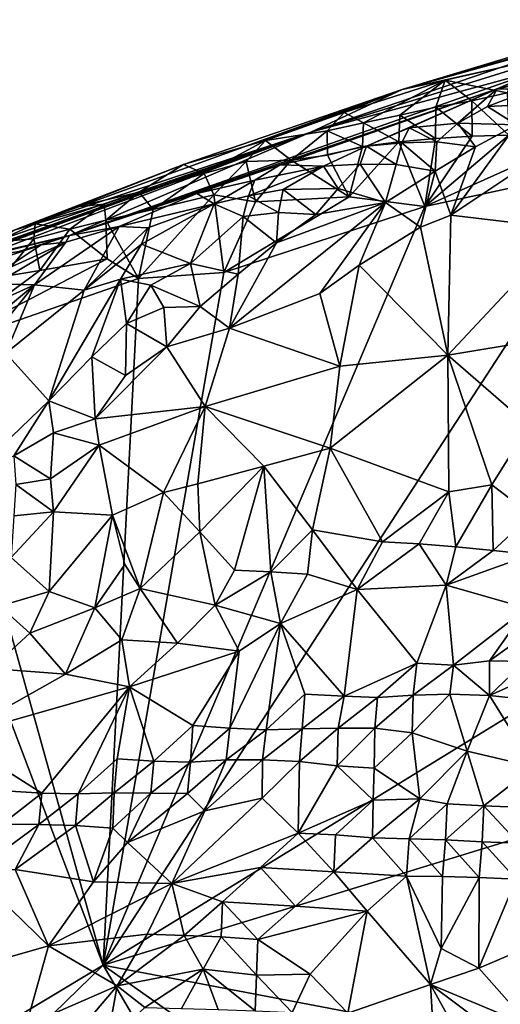
# Model space of a CAD drawing. Units: metres. Extents: x 22.74 to 28.21, y -0.53 to 2.06.
# Drawn here: x 24.05 to 24.31, y 1.23 to 1.76 of the extents above; entities that cross this region are included whole.
import ezdxf

# ---------------------------------------------------------------- set-up
doc = ezdxf.new("R2010")
doc.units = ezdxf.units.M

msp = doc.modelspace()

# ---------------------------------------------------------------- linework, layer by layer
at = {"layer": '1'}
for points in [[(24.26061, 1.726, 9.30836), (24.3628, 1.75447, 9.55558), (24.39334, 1.76382, 9.40619)], [(24.26061, 1.726, 9.30836), (24.39334, 1.76382, 9.40619), (24.36827, 1.75825, 9.29176)], [(24.3224, 1.73973, 9.2553), (24.26061, 1.726, 9.30836), (24.36827, 1.75825, 9.29176)], [(24.33609, 1.73678, 9.81478), (24.31224, 1.72627, 9.93096), (24.44199, 1.75983, 9.82845)], [(24.31224, 1.72627, 9.93096), (24.36638, 1.73767, 9.92763), (24.44199, 1.75983, 9.82845)], [(24.26061, 1.726, 9.30836), (24.21106, 1.70288, 9.57861), (24.3628, 1.75447, 9.55558)], [(24.3628, 1.75447, 9.55558), (24.21106, 1.70288, 9.57861), (24.33985, 1.74269, 9.71954)], [(24.21106, 1.70288, 9.57861), (24.33609, 1.73678, 9.81478), (24.33985, 1.74269, 9.71954)], [(24.08018, 1.6467, 9.86937), (24.31224, 1.72627, 9.93096), (24.33609, 1.73678, 9.81478)], [(24.21106, 1.70288, 9.57861), (24.08018, 1.6467, 9.86937), (24.33609, 1.73678, 9.81478)], [(24.28397, 1.7311, 9.26518), (24.26061, 1.726, 9.30836), (24.3224, 1.73973, 9.2553)], [(24.31771, 1.72414, 9.23478), (24.28397, 1.7311, 9.26518), (24.3224, 1.73973, 9.2553)], [(24.31224, 1.72627, 9.93096), (24.33051, 1.72577, 9.95583), (24.36638, 1.73767, 9.92763)], [(24.28397, 1.7311, 9.26518), (24.22923, 1.71347, 9.2686), (24.26061, 1.726, 9.30836)], [(24.23965, 1.70791, 9.24485), (24.22923, 1.71347, 9.2686), (24.28397, 1.7311, 9.26518)], [(24.2594, 1.71196, 9.24178), (24.23965, 1.70791, 9.24485), (24.28397, 1.7311, 9.26518)], [(24.27885, 1.71646, 9.23909), (24.2594, 1.71196, 9.24178), (24.28397, 1.7311, 9.26518)], [(24.29854, 1.71973, 9.23721), (24.27885, 1.71646, 9.23909), (24.28397, 1.7311, 9.26518)], [(24.29854, 1.71973, 9.23721), (24.28397, 1.7311, 9.26518), (24.31771, 1.72414, 9.23478)], [(24.14194, 1.68522, 9.28823), (24.05017, 1.64976, 9.31183), (24.26061, 1.726, 9.30836)], [(24.26061, 1.726, 9.30836), (24.05017, 1.64976, 9.31183), (24.21106, 1.70288, 9.57861)], [(24.08018, 1.6467, 9.86937), (24.19441, 1.68513, 9.98261), (24.31224, 1.72627, 9.93096)], [(24.18653, 1.69822, 9.26284), (24.14194, 1.68522, 9.28823), (24.26061, 1.726, 9.30836)], [(24.18653, 1.69822, 9.26284), (24.26061, 1.726, 9.30836), (24.22923, 1.71347, 9.2686)], [(24.19441, 1.68513, 9.98261), (24.24124, 1.69518, 10.00205), (24.31224, 1.72627, 9.93096)], [(24.31224, 1.72627, 9.93096), (24.24124, 1.69518, 10.00205), (24.2644, 1.7052, 9.98546)], [(24.2644, 1.7052, 9.98546), (24.29079, 1.70764, 9.99314), (24.31224, 1.72627, 9.93096)], [(24.31224, 1.72627, 9.93096), (24.29079, 1.70764, 9.99314), (24.30697, 1.71667, 9.97404)], [(24.31224, 1.72627, 9.93096), (24.30697, 1.71667, 9.97404), (24.33051, 1.72577, 9.95583)], [(24.30697, 1.71667, 9.97404), (24.32627, 1.71769, 9.97795), (24.33051, 1.72577, 9.95583)], [(24.27885, 1.71646, 9.23909), (24.29854, 1.71973, 9.23721), (24.29858, 1.70058, 9.22854)], [(24.29854, 1.71973, 9.23721), (24.31771, 1.72414, 9.23478), (24.31854, 1.70123, 9.22712)], [(24.29858, 1.70058, 9.22854), (24.29854, 1.71973, 9.23721), (24.31854, 1.70123, 9.22712)], [(24.2594, 1.71196, 9.24178), (24.27885, 1.71646, 9.23909), (24.27867, 1.69946, 9.22939)], [(24.27867, 1.69946, 9.22939), (24.27885, 1.71646, 9.23909), (24.29858, 1.70058, 9.22854)], [(24.30697, 1.71667, 9.97404), (24.29079, 1.70764, 9.99314), (24.32276, 1.70676, 9.99168)], [(24.30697, 1.71667, 9.97404), (24.32276, 1.70676, 9.99168), (24.32627, 1.71769, 9.97795)], [(24.21991, 1.70349, 9.24819), (24.18653, 1.69822, 9.26284), (24.22923, 1.71347, 9.2686)], [(24.23965, 1.70791, 9.24485), (24.21991, 1.70349, 9.24819), (24.22923, 1.71347, 9.2686)], [(24.23965, 1.70791, 9.24485), (24.2594, 1.71196, 9.24178), (24.25889, 1.69761, 9.23117)], [(24.25889, 1.69761, 9.23117), (24.2594, 1.71196, 9.24178), (24.27867, 1.69946, 9.22939)], [(24.20035, 1.6877, 9.23621), (24.18653, 1.69822, 9.26284), (24.21991, 1.70349, 9.24819)], [(24.22011, 1.69043, 9.23448), (24.20035, 1.6877, 9.23621), (24.21991, 1.70349, 9.24819)], [(24.21991, 1.70349, 9.24819), (24.23965, 1.70791, 9.24485), (24.23922, 1.69502, 9.23272)], [(24.22011, 1.69043, 9.23448), (24.21991, 1.70349, 9.24819), (24.23922, 1.69502, 9.23272)], [(24.23922, 1.69502, 9.23272), (24.23965, 1.70791, 9.24485), (24.25889, 1.69761, 9.23117)], [(24.24124, 1.69518, 10.00205), (24.26046, 1.69698, 10.0072), (24.2644, 1.7052, 9.98546)], [(24.2644, 1.7052, 9.98546), (24.26046, 1.69698, 10.0072), (24.27944, 1.69754, 10.00805)], [(24.2644, 1.7052, 9.98546), (24.27944, 1.69754, 10.00805), (24.29079, 1.70764, 9.99314)], [(24.29079, 1.70764, 9.99314), (24.27944, 1.69754, 10.00805), (24.30045, 1.69484, 10.00609)], [(24.32276, 1.70676, 9.99168), (24.30045, 1.69484, 10.00609), (24.28713, 1.65786, 10.02446)], [(24.32276, 1.70676, 9.99168), (24.28713, 1.65786, 10.02446), (24.34727, 1.698, 9.98566)], [(24.29079, 1.70764, 9.99314), (24.30045, 1.69484, 10.00609), (24.32276, 1.70676, 9.99168)], [(24.03527, 1.64004, 9.49324), (24.21106, 1.70288, 9.57861), (24.01432, 1.63471, 9.44901)], [(24.01432, 1.63471, 9.44901), (24.21106, 1.70288, 9.57861), (24.05017, 1.64976, 9.31183)], [(24.03199, 1.63754, 9.54286), (24.0298, 1.63441, 9.64413), (24.21106, 1.70288, 9.57861)], [(24.21106, 1.70288, 9.57861), (24.0298, 1.63441, 9.64413), (24.08018, 1.6467, 9.86937)], [(24.03464, 1.63934, 9.51338), (24.03199, 1.63754, 9.54286), (24.21106, 1.70288, 9.57861)], [(24.03527, 1.64004, 9.49324), (24.03464, 1.63934, 9.51338), (24.21106, 1.70288, 9.57861)], [(24.15319, 1.68038, 9.24665), (24.14194, 1.68522, 9.28823), (24.18653, 1.69822, 9.26284)], [(24.15319, 1.68038, 9.24665), (24.18653, 1.69822, 9.26284), (24.17595, 1.68683, 9.24377)], [(24.17595, 1.68683, 9.24377), (24.18653, 1.69822, 9.26284), (24.20035, 1.6877, 9.23621)], [(24.27295, 1.66252, 9.22647), (24.25889, 1.69761, 9.23117), (24.27867, 1.69946, 9.22939)], [(24.27295, 1.66252, 9.22647), (24.29858, 1.70058, 9.22854), (24.31854, 1.70123, 9.22712)], [(24.27295, 1.66252, 9.22647), (24.31854, 1.70123, 9.22712), (24.35877, 1.70106, 9.2267)], [(24.27295, 1.66252, 9.22647), (24.35877, 1.70106, 9.2267), (24.38107, 1.6859, 9.22613)], [(24.27295, 1.66252, 9.22647), (24.27867, 1.69946, 9.22939), (24.29858, 1.70058, 9.22854)], [(24.34727, 1.698, 9.98566), (24.28713, 1.65786, 10.02446), (24.34967, 1.65036, 9.98531)], [(24.19441, 1.68513, 9.98261), (24.21798, 1.68436, 10.01677), (24.24124, 1.69518, 10.00205)], [(24.21798, 1.68436, 10.01677), (24.23785, 1.68545, 10.02107), (24.24124, 1.69518, 10.00205)], [(24.22011, 1.69043, 9.23448), (24.23922, 1.69502, 9.23272), (24.23193, 1.66773, 9.22768)], [(24.23193, 1.66773, 9.22768), (24.23922, 1.69502, 9.23272), (24.25889, 1.69761, 9.23117)], [(24.23193, 1.66773, 9.22768), (24.25889, 1.69761, 9.23117), (24.27295, 1.66252, 9.22647)], [(24.24124, 1.69518, 10.00205), (24.23785, 1.68545, 10.02107), (24.25733, 1.68538, 10.02184)], [(24.24124, 1.69518, 10.00205), (24.25733, 1.68538, 10.02184), (24.26046, 1.69698, 10.0072)], [(24.26046, 1.69698, 10.0072), (24.25733, 1.68538, 10.02184), (24.27859, 1.68176, 10.01936)], [(24.26046, 1.69698, 10.0072), (24.27859, 1.68176, 10.01936), (24.27944, 1.69754, 10.00805)], [(24.27944, 1.69754, 10.00805), (24.27859, 1.68176, 10.01936), (24.30045, 1.69484, 10.00609)], [(24.30045, 1.69484, 10.00609), (24.27859, 1.68176, 10.01936), (24.28713, 1.65786, 10.02446)], [(24.18102, 1.6651, 9.22948), (24.17595, 1.68683, 9.24377), (24.20035, 1.6877, 9.23621)], [(24.18102, 1.6651, 9.22948), (24.20035, 1.6877, 9.23621), (24.23193, 1.66773, 9.22768)], [(24.20035, 1.6877, 9.23621), (24.22011, 1.69043, 9.23448), (24.23193, 1.66773, 9.22768)], [(24.08374, 1.66229, 9.27885), (24.05017, 1.64976, 9.31183), (24.14194, 1.68522, 9.28823)], [(24.08018, 1.6467, 9.86937), (24.14925, 1.66961, 9.95999), (24.19441, 1.68513, 9.98261)], [(24.11795, 1.67028, 9.25155), (24.08374, 1.66229, 9.27885), (24.14194, 1.68522, 9.28823)], [(24.63832, 1.58229, 9.23013), (24.09838, 1.25106, 9.23241), (24.38107, 1.6859, 9.22613)], [(24.09838, 1.25106, 9.23241), (24.27295, 1.66252, 9.22647), (24.38107, 1.6859, 9.22613)], [(24.15319, 1.68038, 9.24665), (24.11795, 1.67028, 9.25155), (24.14194, 1.68522, 9.28823)], [(24.14925, 1.66961, 9.95999), (24.18075, 1.67681, 10.00352), (24.19441, 1.68513, 9.98261)], [(24.15843, 1.66879, 9.23164), (24.15319, 1.68038, 9.24665), (24.17595, 1.68683, 9.24377)], [(24.15843, 1.66879, 9.23164), (24.17595, 1.68683, 9.24377), (24.18102, 1.6651, 9.22948)], [(24.18075, 1.67681, 10.00352), (24.17723, 1.66833, 10.02491), (24.21798, 1.68436, 10.01677)], [(24.21798, 1.68436, 10.01677), (24.17723, 1.66833, 10.02491), (24.19601, 1.67176, 10.03077)], [(24.18075, 1.67681, 10.00352), (24.21798, 1.68436, 10.01677), (24.19441, 1.68513, 9.98261)], [(24.21798, 1.68436, 10.01677), (24.19601, 1.67176, 10.03077), (24.22594, 1.67234, 10.03621)], [(24.23785, 1.68545, 10.02107), (24.21798, 1.68436, 10.01677), (24.22594, 1.67234, 10.03621)], [(24.23785, 1.68545, 10.02107), (24.22594, 1.67234, 10.03621), (24.25159, 1.6646, 10.03585)], [(24.23785, 1.68545, 10.02107), (24.25159, 1.6646, 10.03585), (24.25733, 1.68538, 10.02184)], [(24.27859, 1.68176, 10.01936), (24.25733, 1.68538, 10.02184), (24.25159, 1.6646, 10.03585)], [(24.12554, 1.66088, 9.23425), (24.11795, 1.67028, 9.25155), (24.15319, 1.68038, 9.24665)], [(24.12554, 1.66088, 9.23425), (24.15319, 1.68038, 9.24665), (24.15843, 1.66879, 9.23164)], [(24.14925, 1.66961, 9.95999), (24.15861, 1.66394, 10.01746), (24.18075, 1.67681, 10.00352)], [(24.15861, 1.66394, 10.01746), (24.17723, 1.66833, 10.02491), (24.18075, 1.67681, 10.00352)], [(24.27056, 1.65133, 10.032), (24.27859, 1.68176, 10.01936), (24.25159, 1.6646, 10.03585)], [(24.27859, 1.68176, 10.01936), (24.27056, 1.65133, 10.032), (24.28713, 1.65786, 10.02446)], [(24.17723, 1.66833, 10.02491), (24.19357, 1.65918, 10.04594), (24.19601, 1.67176, 10.03077)], [(24.19601, 1.67176, 10.03077), (24.19357, 1.65918, 10.04594), (24.21388, 1.65816, 10.04683)], [(24.19601, 1.67176, 10.03077), (24.21388, 1.65816, 10.04683), (24.22594, 1.67234, 10.03621)], [(24.21388, 1.65816, 10.04683), (24.25159, 1.6646, 10.03585), (24.22594, 1.67234, 10.03621)], [(24.10716, 1.65175, 9.95583), (24.14925, 1.66961, 9.95999), (24.08018, 1.6467, 9.86937)], [(24.0989, 1.66381, 9.25446), (24.08374, 1.66229, 9.27885), (24.11795, 1.67028, 9.25155)], [(24.0999, 1.65516, 9.23562), (24.0989, 1.66381, 9.25446), (24.11795, 1.67028, 9.25155)], [(24.0999, 1.65516, 9.23562), (24.11795, 1.67028, 9.25155), (24.12554, 1.66088, 9.23425)], [(24.14925, 1.66961, 9.95999), (24.10716, 1.65175, 9.95583), (24.15861, 1.66394, 10.01746)], [(24.11759, 1.62353, 9.22661), (24.12554, 1.66088, 9.23425), (24.15843, 1.66879, 9.23164)], [(24.11759, 1.62353, 9.22661), (24.15843, 1.66879, 9.23164), (24.16399, 1.62664, 9.22693)], [(24.16399, 1.62664, 9.22693), (24.15843, 1.66879, 9.23164), (24.18102, 1.6651, 9.22948)], [(24.17723, 1.66833, 10.02491), (24.15861, 1.66394, 10.01746), (24.17447, 1.65714, 10.04216)], [(24.16399, 1.62664, 9.22693), (24.18102, 1.6651, 9.22948), (24.23193, 1.66773, 9.22768)], [(24.16399, 1.62664, 9.22693), (24.23193, 1.66773, 9.22768), (24.27295, 1.66252, 9.22647)], [(24.17723, 1.66833, 10.02491), (24.17447, 1.65714, 10.04216), (24.19357, 1.65918, 10.04594)], [(24.06161, 1.65303, 9.26218), (24.05017, 1.64976, 9.31183), (24.08374, 1.66229, 9.27885)], [(24.08038, 1.65019, 9.23761), (24.06161, 1.65303, 9.26218), (24.0989, 1.66381, 9.25446)], [(24.06161, 1.65303, 9.26218), (24.08374, 1.66229, 9.27885), (24.0989, 1.66381, 9.25446)], [(24.08038, 1.65019, 9.23761), (24.0989, 1.66381, 9.25446), (24.0999, 1.65516, 9.23562)], [(24.16399, 1.62664, 9.22693), (24.27295, 1.66252, 9.22647), (24.09838, 1.25106, 9.23241)], [(24.0999, 1.65516, 9.23562), (24.12554, 1.66088, 9.23425), (24.11759, 1.62353, 9.22661)], [(24.10716, 1.65175, 9.95583), (24.12271, 1.65103, 9.99835), (24.15861, 1.66394, 10.01746)], [(24.12271, 1.65103, 9.99835), (24.11921, 1.64213, 10.01821), (24.15861, 1.66394, 10.01746)], [(24.15861, 1.66394, 10.01746), (24.11921, 1.64213, 10.01821), (24.14583, 1.63158, 10.05898)], [(24.15861, 1.66394, 10.01746), (24.14583, 1.63158, 10.05898), (24.17447, 1.65714, 10.04216)], [(24.19246, 1.64288, 10.05718), (24.16699, 1.59651, 10.0772), (24.25159, 1.6646, 10.03585)], [(24.25159, 1.6646, 10.03585), (24.16699, 1.59651, 10.0772), (24.21606, 1.61531, 10.06021)], [(24.21388, 1.65816, 10.04683), (24.19246, 1.64288, 10.05718), (24.25159, 1.6646, 10.03585)], [(24.25159, 1.6646, 10.03585), (24.21606, 1.61531, 10.06021), (24.23731, 1.63075, 10.04942)], [(24.25159, 1.6646, 10.03585), (24.23731, 1.63075, 10.04942), (24.27056, 1.65133, 10.032)], [(24.14583, 1.63158, 10.05898), (24.17167, 1.6259, 10.06596), (24.17447, 1.65714, 10.04216)], [(24.17447, 1.65714, 10.04216), (24.17167, 1.6259, 10.06596), (24.19246, 1.64288, 10.05718)], [(24.17447, 1.65714, 10.04216), (24.19246, 1.64288, 10.05718), (24.19357, 1.65918, 10.04594)], [(24.19357, 1.65918, 10.04594), (24.19246, 1.64288, 10.05718), (24.21388, 1.65816, 10.04683)], [(24.28553, 1.58186, 10.02121), (24.28713, 1.65786, 10.02446), (24.27056, 1.65133, 10.032)], [(24.28713, 1.65786, 10.02446), (24.28553, 1.58186, 10.02121), (24.34967, 1.65036, 9.98531)], [(24.09838, 1.25106, 9.23241), (23.8996, 1.13182, 9.23251), (23.94542, 1.65389, 9.22567)], [(23.94542, 1.65389, 9.22567), (24.00537, 1.58459, 9.22756), (24.09838, 1.25106, 9.23241)], [(24.04018, 1.6433, 9.24056), (24.05017, 1.64976, 9.31183), (24.06161, 1.65303, 9.26218)], [(24.04018, 1.6433, 9.24056), (24.06161, 1.65303, 9.26218), (24.06087, 1.64505, 9.2393)], [(24.06087, 1.64505, 9.2393), (24.06161, 1.65303, 9.26218), (24.08038, 1.65019, 9.23761)], [(24.06412, 1.62782, 9.23023), (24.06087, 1.64505, 9.2393), (24.08038, 1.65019, 9.23761)], [(24.0781, 1.6431, 9.9233), (24.06113, 1.62007, 9.95381), (24.10716, 1.65175, 9.95583)], [(24.06113, 1.62007, 9.95381), (24.08812, 1.61722, 10.01841), (24.10716, 1.65175, 9.95583)], [(24.1006, 1.63422, 9.22889), (24.06412, 1.62782, 9.23023), (24.08038, 1.65019, 9.23761)], [(24.0781, 1.6431, 9.9233), (24.10716, 1.65175, 9.95583), (24.08018, 1.6467, 9.86937)], [(24.08038, 1.65019, 9.23761), (24.0999, 1.65516, 9.23562), (24.1006, 1.63422, 9.22889)], [(24.10716, 1.65175, 9.95583), (24.08812, 1.61722, 10.01841), (24.12271, 1.65103, 9.99835)], [(24.08812, 1.61722, 10.01841), (24.11921, 1.64213, 10.01821), (24.12271, 1.65103, 9.99835)], [(24.1006, 1.63422, 9.22889), (24.0999, 1.65516, 9.23562), (24.11759, 1.62353, 9.22661)], [(24.27056, 1.65133, 10.032), (24.23731, 1.63075, 10.04942), (24.28553, 1.58186, 10.02121)], [(24.34967, 1.65036, 9.98531), (24.28553, 1.58186, 10.02121), (24.33233, 1.58964, 9.99053)], [(24.01964, 1.63278, 9.8591), (24.08018, 1.6467, 9.86937), (24.05272, 1.63803, 9.8238)], [(24.08018, 1.6467, 9.86937), (24.01964, 1.63278, 9.8591), (24.04677, 1.63557, 9.87954)], [(24.05272, 1.63803, 9.8238), (24.08018, 1.6467, 9.86937), (24.0298, 1.63441, 9.64413)], [(24.04434, 1.6246, 9.2294), (24.04018, 1.6433, 9.24056), (24.06087, 1.64505, 9.2393)], [(24.04434, 1.6246, 9.2294), (24.06087, 1.64505, 9.2393), (24.06412, 1.62782, 9.23023)], [(24.08018, 1.6467, 9.86937), (24.04677, 1.63557, 9.87954), (24.06484, 1.64173, 9.88947)], [(24.06484, 1.64173, 9.88947), (24.0781, 1.6431, 9.9233), (24.08018, 1.6467, 9.86937)], [(24.04306, 1.62728, 9.90269), (24.04004, 1.62049, 9.92082), (24.0781, 1.6431, 9.9233)], [(24.04004, 1.62049, 9.92082), (24.06113, 1.62007, 9.95381), (24.0781, 1.6431, 9.9233)], [(24.04306, 1.62728, 9.90269), (24.0781, 1.6431, 9.9233), (24.06484, 1.64173, 9.88947)], [(24.04677, 1.63557, 9.87954), (24.04306, 1.62728, 9.90269), (24.06484, 1.64173, 9.88947)], [(24.11921, 1.64213, 10.01821), (24.08812, 1.61722, 10.01841), (24.10782, 1.62317, 10.03945)], [(24.11921, 1.64213, 10.01821), (24.10782, 1.62317, 10.03945), (24.14583, 1.63158, 10.05898)], [(24.19246, 1.64288, 10.05718), (24.17167, 1.6259, 10.06596), (24.16699, 1.59651, 10.0772)], [(24.00537, 1.58459, 9.22756), (24.06412, 1.62782, 9.23023), (24.1006, 1.63422, 9.22889)], [(24.00537, 1.58459, 9.22756), (24.1006, 1.63422, 9.22889), (24.11759, 1.62353, 9.22661)], [(24.10782, 1.62317, 10.03945), (24.12432, 1.61989, 10.05834), (24.14583, 1.63158, 10.05898)], [(24.12432, 1.61989, 10.05834), (24.15108, 1.60824, 10.07395), (24.14583, 1.63158, 10.05898)], [(24.14583, 1.63158, 10.05898), (24.15108, 1.60824, 10.07395), (24.17167, 1.6259, 10.06596)], [(24.23731, 1.63075, 10.04942), (24.21606, 1.61531, 10.06021), (24.22676, 1.576, 10.05771)], [(24.28553, 1.58186, 10.02121), (24.23731, 1.63075, 10.04942), (24.22676, 1.576, 10.05771)], [(24.00537, 1.58459, 9.22756), (24.04434, 1.6246, 9.2294), (24.06412, 1.62782, 9.23023)], [(24.00537, 1.58459, 9.22756), (24.11759, 1.62353, 9.22661), (24.09838, 1.25106, 9.23241)], [(24.08812, 1.61722, 10.01841), (24.06886, 1.5572, 10.07438), (24.10782, 1.62317, 10.03945)], [(24.06886, 1.5572, 10.07438), (24.09228, 1.58094, 10.07306), (24.10782, 1.62317, 10.03945)], [(24.10782, 1.62317, 10.03945), (24.09228, 1.58094, 10.07306), (24.11105, 1.59914, 10.07017)], [(24.09838, 1.25106, 9.23241), (24.11759, 1.62353, 9.22661), (24.16399, 1.62664, 9.22693)], [(24.10782, 1.62317, 10.03945), (24.11105, 1.59914, 10.07017), (24.12432, 1.61989, 10.05834)], [(24.17167, 1.6259, 10.06596), (24.15108, 1.60824, 10.07395), (24.16699, 1.59651, 10.0772)], [(24.03391, 1.59747, 9.95486), (24.03183, 1.5838, 9.97036), (24.06113, 1.62007, 9.95381)], [(24.03183, 1.5838, 9.97036), (24.04569, 1.58296, 9.98777), (24.06113, 1.62007, 9.95381)], [(24.03391, 1.59747, 9.95486), (24.06113, 1.62007, 9.95381), (24.03744, 1.60937, 9.93969)], [(24.04004, 1.62049, 9.92082), (24.03744, 1.60937, 9.93969), (24.06113, 1.62007, 9.95381)], [(24.06113, 1.62007, 9.95381), (24.04569, 1.58296, 9.98777), (24.08812, 1.61722, 10.01841)], [(24.12432, 1.61989, 10.05834), (24.11105, 1.59914, 10.07017), (24.13138, 1.6078, 10.07157)], [(24.12432, 1.61989, 10.05834), (24.13138, 1.6078, 10.07157), (24.15108, 1.60824, 10.07395)], [(24.08812, 1.61722, 10.01841), (24.04569, 1.58296, 9.98777), (24.06886, 1.5572, 10.07438)], [(24.16699, 1.59651, 10.0772), (24.22676, 1.576, 10.05771), (24.21606, 1.61531, 10.06021)], [(24.11105, 1.59914, 10.07017), (24.13298, 1.58648, 10.08335), (24.13138, 1.6078, 10.07157)], [(24.13138, 1.6078, 10.07157), (24.13298, 1.58648, 10.08335), (24.15108, 1.60824, 10.07395)], [(24.15108, 1.60824, 10.07395), (24.13298, 1.58648, 10.08335), (24.16699, 1.59651, 10.0772)], [(24.09228, 1.58094, 10.07306), (24.11057, 1.57096, 10.08776), (24.11105, 1.59914, 10.07017)], [(24.11105, 1.59914, 10.07017), (24.11057, 1.57096, 10.08776), (24.13298, 1.58648, 10.08335)], [(24.13298, 1.58648, 10.08335), (24.1537, 1.55401, 10.08948), (24.16699, 1.59651, 10.0772)], [(24.1537, 1.55401, 10.08948), (24.22676, 1.576, 10.05771), (24.16699, 1.59651, 10.0772)], [(24.11057, 1.57096, 10.08776), (24.09413, 1.54736, 10.09799), (24.13298, 1.58648, 10.08335)], [(24.13298, 1.58648, 10.08335), (24.09413, 1.54736, 10.09799), (24.1537, 1.55401, 10.08948)], [(24.28553, 1.58186, 10.02121), (24.32947, 1.54383, 10.00055), (24.33233, 1.58964, 9.99053)], [(24.04569, 1.58296, 9.98777), (24.02806, 1.51796, 10.0641), (24.06886, 1.5572, 10.07438)], [(24.06886, 1.5572, 10.07438), (24.09413, 1.54736, 10.09799), (24.09228, 1.58094, 10.07306)], [(24.09228, 1.58094, 10.07306), (24.09413, 1.54736, 10.09799), (24.11057, 1.57096, 10.08776)], [(24.09838, 1.25106, 9.23241), (24.63832, 1.58229, 9.23013), (24.60587, 1.40655, 9.23196)], [(24.28553, 1.58186, 10.02121), (24.22161, 1.53154, 10.06339), (24.28598, 1.50776, 10.02925)], [(24.22161, 1.53154, 10.06339), (24.28553, 1.58186, 10.02121), (24.22676, 1.576, 10.05771)], [(24.28553, 1.58186, 10.02121), (24.30932, 1.5115, 10.01376), (24.32947, 1.54383, 10.00055)], [(24.30932, 1.5115, 10.01376), (24.28553, 1.58186, 10.02121), (24.28598, 1.50776, 10.02925)], [(24.22676, 1.576, 10.05771), (24.1537, 1.55401, 10.08948), (24.22161, 1.53154, 10.06339)], [(24.02806, 1.51796, 10.0641), (24.0499, 1.52728, 10.08728), (24.06886, 1.5572, 10.07438)], [(24.0499, 1.52728, 10.08728), (24.07146, 1.53971, 10.09394), (24.06886, 1.5572, 10.07438)], [(24.06886, 1.5572, 10.07438), (24.07146, 1.53971, 10.09394), (24.09413, 1.54736, 10.09799)], [(24.09413, 1.54736, 10.09799), (24.09626, 1.53308, 10.10438), (24.1537, 1.55401, 10.08948)], [(24.09626, 1.53308, 10.10438), (24.13121, 1.50747, 10.10451), (24.1537, 1.55401, 10.08948)], [(24.1537, 1.55401, 10.08948), (24.13121, 1.50747, 10.10451), (24.14972, 1.51214, 10.0978)], [(24.1537, 1.55401, 10.08948), (24.14972, 1.51214, 10.0978), (24.18562, 1.5217, 10.08077)], [(24.1537, 1.55401, 10.08948), (24.18562, 1.5217, 10.08077), (24.22161, 1.53154, 10.06339)], [(24.07146, 1.53971, 10.09394), (24.09626, 1.53308, 10.10438), (24.09413, 1.54736, 10.09799)], [(24.32947, 1.54383, 10.00055), (24.30932, 1.5115, 10.01376), (24.33089, 1.49506, 9.99499)], [(24.0499, 1.52728, 10.08728), (24.06982, 1.51477, 10.11005), (24.07146, 1.53971, 10.09394)], [(24.07146, 1.53971, 10.09394), (24.06982, 1.51477, 10.11005), (24.09626, 1.53308, 10.10438)], [(24.06982, 1.51477, 10.11005), (24.07154, 1.49692, 10.11673), (24.09626, 1.53308, 10.10438)], [(24.09626, 1.53308, 10.10438), (24.07154, 1.49692, 10.11673), (24.10353, 1.49518, 10.11369)], [(24.09626, 1.53308, 10.10438), (24.10353, 1.49518, 10.11369), (24.13121, 1.50747, 10.10451)], [(24.0499, 1.52728, 10.08728), (24.05095, 1.51177, 10.1049), (24.06982, 1.51477, 10.11005)], [(24.18562, 1.5217, 10.08077), (24.21206, 1.48726, 10.07081), (24.22161, 1.53154, 10.06339)], [(24.22161, 1.53154, 10.06339), (24.21206, 1.48726, 10.07081), (24.25, 1.48075, 10.0488)], [(24.22161, 1.53154, 10.06339), (24.25, 1.48075, 10.0488), (24.28598, 1.50776, 10.02925)], [(24.14972, 1.51214, 10.0978), (24.15084, 1.48616, 10.09927), (24.18562, 1.5217, 10.08077)], [(24.15084, 1.48616, 10.09927), (24.16975, 1.46526, 10.08767), (24.18562, 1.5217, 10.08077)], [(24.18562, 1.5217, 10.08077), (24.16975, 1.46526, 10.08767), (24.18938, 1.46444, 10.07742)], [(24.18562, 1.5217, 10.08077), (24.18938, 1.46444, 10.07742), (24.21206, 1.48726, 10.07081)], [(24.05095, 1.51177, 10.1049), (24.05002, 1.49471, 10.11471), (24.07154, 1.49692, 10.11673)], [(24.06982, 1.51477, 10.11005), (24.05095, 1.51177, 10.1049), (24.07154, 1.49692, 10.11673)], [(24.14972, 1.51214, 10.0978), (24.13121, 1.50747, 10.10451), (24.15084, 1.48616, 10.09927)], [(24.28973, 1.47805, 10.01885), (24.30932, 1.5115, 10.01376), (24.28598, 1.50776, 10.02925)], [(24.30932, 1.5115, 10.01376), (24.28973, 1.47805, 10.01885), (24.3101, 1.47601, 10.00093)], [(24.30932, 1.5115, 10.01376), (24.3101, 1.47601, 10.00093), (24.33089, 1.49506, 9.99499)], [(24.10353, 1.49518, 10.11369), (24.11843, 1.45537, 10.10735), (24.13121, 1.50747, 10.10451)], [(24.13121, 1.50747, 10.10451), (24.11843, 1.45537, 10.10735), (24.15084, 1.48616, 10.09927)], [(24.25, 1.48075, 10.0488), (24.26981, 1.47951, 10.03491), (24.28598, 1.50776, 10.02925)], [(24.26981, 1.47951, 10.03491), (24.28973, 1.47805, 10.01885), (24.28598, 1.50776, 10.02925)], [(24.05002, 1.49471, 10.11471), (24.04842, 1.4722, 10.12276), (24.07154, 1.49692, 10.11673)], [(24.04842, 1.4722, 10.12276), (24.06906, 1.45383, 10.12077), (24.07154, 1.49692, 10.11673)], [(24.07154, 1.49692, 10.11673), (24.06906, 1.45383, 10.12077), (24.10353, 1.49518, 10.11369)], [(24.06906, 1.45383, 10.12077), (24.09395, 1.44488, 10.11192), (24.10353, 1.49518, 10.11369)], [(24.10353, 1.49518, 10.11369), (24.09395, 1.44488, 10.11192), (24.11012, 1.46833, 10.11188)], [(24.10353, 1.49518, 10.11369), (24.11012, 1.46833, 10.11188), (24.11843, 1.45537, 10.10735)], [(24.3101, 1.47601, 10.00093), (24.33079, 1.47389, 9.98213), (24.33089, 1.49506, 9.99499)], [(24.11843, 1.45537, 10.10735), (24.15918, 1.44639, 10.08375), (24.15084, 1.48616, 10.09927)], [(24.15084, 1.48616, 10.09927), (24.15918, 1.44639, 10.08375), (24.16975, 1.46526, 10.08767)], [(24.18938, 1.46444, 10.07742), (24.20937, 1.46312, 10.06573), (24.21206, 1.48726, 10.07081)], [(24.21206, 1.48726, 10.07081), (24.20937, 1.46312, 10.06573), (24.23621, 1.45475, 10.04356)], [(24.21206, 1.48726, 10.07081), (24.23621, 1.45475, 10.04356), (24.25, 1.48075, 10.0488)], [(24.25, 1.48075, 10.0488), (24.23621, 1.45475, 10.04356), (24.26981, 1.47951, 10.03491)], [(24.23621, 1.45475, 10.04356), (24.28454, 1.45721, 10.00521), (24.26981, 1.47951, 10.03491)], [(24.28454, 1.45721, 10.00521), (24.28973, 1.47805, 10.01885), (24.26981, 1.47951, 10.03491)], [(24.28973, 1.47805, 10.01885), (24.28454, 1.45721, 10.00521), (24.3101, 1.47601, 10.00093)], [(24.3101, 1.47601, 10.00093), (24.28454, 1.45721, 10.00521), (24.33079, 1.47389, 9.98213)], [(24.28454, 1.45721, 10.00521), (24.32838, 1.44462, 9.95224), (24.33079, 1.47389, 9.98213)], [(24.04842, 1.4722, 10.12276), (24.04221, 1.44574, 10.12369), (24.06906, 1.45383, 10.12077)], [(24.11012, 1.46833, 10.11188), (24.09395, 1.44488, 10.11192), (24.11843, 1.45537, 10.10735)], [(24.16975, 1.46526, 10.08767), (24.15918, 1.44639, 10.08375), (24.18938, 1.46444, 10.07742)], [(24.15918, 1.44639, 10.08375), (24.19457, 1.43637, 10.05473), (24.18938, 1.46444, 10.07742)], [(24.18938, 1.46444, 10.07742), (24.19457, 1.43637, 10.05473), (24.20937, 1.46312, 10.06573)], [(24.20937, 1.46312, 10.06573), (24.19457, 1.43637, 10.05473), (24.23621, 1.45475, 10.04356)], [(24.04221, 1.44574, 10.12369), (24.05865, 1.43115, 10.11584), (24.06906, 1.45383, 10.12077)], [(24.06906, 1.45383, 10.12077), (24.05865, 1.43115, 10.11584), (24.09395, 1.44488, 10.11192)], [(24.09395, 1.44488, 10.11192), (24.10863, 1.42757, 10.0952), (24.11843, 1.45537, 10.10735)], [(24.10863, 1.42757, 10.0952), (24.13875, 1.42567, 10.07814), (24.11843, 1.45537, 10.10735)], [(24.11843, 1.45537, 10.10735), (24.13875, 1.42567, 10.07814), (24.15918, 1.44639, 10.08375)], [(24.19457, 1.43637, 10.05473), (24.22926, 1.39698, 9.96919), (24.23621, 1.45475, 10.04356)], [(24.22926, 1.39698, 9.96919), (24.2687, 1.41488, 9.96421), (24.23621, 1.45475, 10.04356)], [(24.23621, 1.45475, 10.04356), (24.2687, 1.41488, 9.96421), (24.28454, 1.45721, 10.00521)], [(24.2687, 1.41488, 9.96421), (24.2886, 1.41381, 9.95084), (24.28454, 1.45721, 10.00521)], [(24.28454, 1.45721, 10.00521), (24.2886, 1.41381, 9.95084), (24.32838, 1.44462, 9.95224)], [(24.04221, 1.44574, 10.12369), (24.03771, 1.4119, 10.11067), (24.05865, 1.43115, 10.11584)], [(24.05865, 1.43115, 10.11584), (24.07802, 1.409, 10.09331), (24.09395, 1.44488, 10.11192)], [(24.09395, 1.44488, 10.11192), (24.07802, 1.409, 10.09331), (24.10863, 1.42757, 10.0952)], [(24.13875, 1.42567, 10.07814), (24.17218, 1.42141, 10.05072), (24.15918, 1.44639, 10.08375)], [(24.15918, 1.44639, 10.08375), (24.17218, 1.42141, 10.05072), (24.19457, 1.43637, 10.05473)], [(24.2886, 1.41381, 9.95084), (24.30799, 1.41608, 9.94396), (24.32838, 1.44462, 9.95224)], [(24.32838, 1.44462, 9.95224), (24.30799, 1.41608, 9.94396), (24.32974, 1.43165, 9.93962)], [(24.17218, 1.42141, 10.05072), (24.16708, 1.37957, 9.98796), (24.19457, 1.43637, 10.05473)], [(24.16708, 1.37957, 9.98796), (24.18683, 1.3787, 9.97536), (24.19457, 1.43637, 10.05473)], [(24.19457, 1.43637, 10.05473), (24.18683, 1.3787, 9.97536), (24.20784, 1.39804, 9.98515)], [(24.20784, 1.39804, 9.98515), (24.22926, 1.39698, 9.96919), (24.19457, 1.43637, 10.05473)], [(24.03771, 1.4119, 10.11067), (24.07802, 1.409, 10.09331), (24.05865, 1.43115, 10.11584)], [(24.30799, 1.41608, 9.94396), (24.32742, 1.41576, 9.93911), (24.32974, 1.43165, 9.93962)], [(24.07802, 1.409, 10.09331), (24.11264, 1.40197, 10.0641), (24.10863, 1.42757, 10.0952)], [(24.10863, 1.42757, 10.0952), (24.11264, 1.40197, 10.0641), (24.13875, 1.42567, 10.07814)], [(24.13875, 1.42567, 10.07814), (24.11264, 1.40197, 10.0641), (24.17218, 1.42141, 10.05072)], [(24.14708, 1.38112, 10.00348), (24.17218, 1.42141, 10.05072), (24.11264, 1.40197, 10.0641)], [(24.14708, 1.38112, 10.00348), (24.16708, 1.37957, 9.98796), (24.17218, 1.42141, 10.05072)], [(24.2886, 1.41381, 9.95084), (24.30811, 1.39743, 9.95652), (24.30799, 1.41608, 9.94396)], [(24.30799, 1.41608, 9.94396), (24.30811, 1.39743, 9.95652), (24.32742, 1.41576, 9.93911)], [(24.32742, 1.41576, 9.93911), (24.30811, 1.39743, 9.95652), (24.34732, 1.41482, 9.93962)], [(24.01715, 1.37478, 10.08231), (24.07802, 1.409, 10.09331), (24.03771, 1.4119, 10.11067)], [(24.22926, 1.39698, 9.96919), (24.24729, 1.39628, 9.9587), (24.2687, 1.41488, 9.96421)], [(24.24729, 1.39628, 9.9587), (24.26664, 1.39752, 9.95357), (24.2687, 1.41488, 9.96421)], [(24.2687, 1.41488, 9.96421), (24.26664, 1.39752, 9.95357), (24.2886, 1.41381, 9.95084)], [(24.26664, 1.39752, 9.95357), (24.28656, 1.39801, 9.95333), (24.2886, 1.41381, 9.95084)], [(24.28656, 1.39801, 9.95333), (24.30811, 1.39743, 9.95652), (24.2886, 1.41381, 9.95084)], [(24.30811, 1.39743, 9.95652), (24.35679, 1.39214, 9.97222), (24.34732, 1.41482, 9.93962)], [(24.07802, 1.409, 10.09331), (24.01715, 1.37478, 10.08231), (24.11264, 1.40197, 10.0641)], [(24.4069, 1.19239, 9.23444), (24.09838, 1.25106, 9.23241), (24.60587, 1.40655, 9.23196)], [(24.06523, 1.34437, 9.99819), (24.11264, 1.40197, 10.0641), (24.01715, 1.37478, 10.08231)], [(24.06523, 1.34437, 9.99819), (24.08494, 1.344, 9.99021), (24.11264, 1.40197, 10.0641)], [(24.11264, 1.40197, 10.0641), (24.08494, 1.344, 9.99021), (24.1061, 1.36296, 10.00266)], [(24.1061, 1.36296, 10.00266), (24.12597, 1.36181, 9.9897), (24.11264, 1.40197, 10.0641)], [(24.11264, 1.40197, 10.0641), (24.12597, 1.36181, 9.9897), (24.14708, 1.38112, 10.00348)], [(24.18683, 1.3787, 9.97536), (24.20638, 1.37934, 9.96811), (24.20784, 1.39804, 9.98515)], [(24.20784, 1.39804, 9.98515), (24.20638, 1.37934, 9.96811), (24.22926, 1.39698, 9.96919)], [(24.20638, 1.37934, 9.96811), (24.22586, 1.37969, 9.96459), (24.22926, 1.39698, 9.96919)], [(24.22926, 1.39698, 9.96919), (24.22586, 1.37969, 9.96459), (24.24729, 1.39628, 9.9587)], [(24.22586, 1.37969, 9.96459), (24.24577, 1.37957, 9.96699), (24.24729, 1.39628, 9.9587)], [(24.24729, 1.39628, 9.9587), (24.24577, 1.37957, 9.96699), (24.26664, 1.39752, 9.95357)], [(24.24577, 1.37957, 9.96699), (24.26605, 1.3771, 9.97226), (24.26664, 1.39752, 9.95357)], [(24.26664, 1.39752, 9.95357), (24.26605, 1.3771, 9.97226), (24.28656, 1.39801, 9.95333)], [(24.26605, 1.3771, 9.97226), (24.29598, 1.36712, 10.00612), (24.28656, 1.39801, 9.95333)], [(24.28656, 1.39801, 9.95333), (24.29598, 1.36712, 10.00612), (24.30811, 1.39743, 9.95652)], [(24.29598, 1.36712, 10.00612), (24.33206, 1.35861, 10.03387), (24.30811, 1.39743, 9.95652)], [(24.30811, 1.39743, 9.95652), (24.33206, 1.35861, 10.03387), (24.35679, 1.39214, 9.97222)], [(24.12597, 1.36181, 9.9897), (24.14573, 1.36113, 9.98049), (24.14708, 1.38112, 10.00348)], [(24.14708, 1.38112, 10.00348), (24.14573, 1.36113, 9.98049), (24.16708, 1.37957, 9.98796)], [(24.14573, 1.36113, 9.98049), (24.16511, 1.36246, 9.97669), (24.16708, 1.37957, 9.98796)], [(24.16708, 1.37957, 9.98796), (24.16511, 1.36246, 9.97669), (24.18683, 1.3787, 9.97536)], [(24.16511, 1.36246, 9.97669), (24.18497, 1.36255, 9.97733), (24.18683, 1.3787, 9.97536)], [(24.18683, 1.3787, 9.97536), (24.18497, 1.36255, 9.97733), (24.20638, 1.37934, 9.96811)], [(24.18497, 1.36255, 9.97733), (24.20502, 1.36153, 9.98166), (24.20638, 1.37934, 9.96811)], [(24.20638, 1.37934, 9.96811), (24.20502, 1.36153, 9.98166), (24.22586, 1.37969, 9.96459)], [(24.20502, 1.36153, 9.98166), (24.22537, 1.35916, 9.98917), (24.22586, 1.37969, 9.96459)], [(24.22586, 1.37969, 9.96459), (24.22537, 1.35916, 9.98917), (24.24577, 1.37957, 9.96699)], [(24.22537, 1.35916, 9.98917), (24.24553, 1.3579, 9.99969), (24.24577, 1.37957, 9.96699)], [(24.24577, 1.37957, 9.96699), (24.24553, 1.3579, 9.99969), (24.26605, 1.3771, 9.97226)], [(24.04527, 1.34562, 10.00983), (24.06523, 1.34437, 9.99819), (24.01715, 1.37478, 10.08231)], [(24.24553, 1.3579, 9.99969), (24.27022, 1.34136, 10.04956), (24.26605, 1.3771, 9.97226)], [(24.26605, 1.3771, 9.97226), (24.27022, 1.34136, 10.04956), (24.29598, 1.36712, 10.00612)], [(24.29598, 1.36712, 10.00612), (24.27022, 1.34136, 10.04956), (24.28509, 1.33867, 10.05833)], [(24.28509, 1.33867, 10.05833), (24.30503, 1.33751, 10.06144), (24.29598, 1.36712, 10.00612)], [(24.29598, 1.36712, 10.00612), (24.30503, 1.33751, 10.06144), (24.33206, 1.35861, 10.03387)], [(24.08494, 1.344, 9.99021), (24.10448, 1.34457, 9.98618), (24.1061, 1.36296, 10.00266)], [(24.1061, 1.36296, 10.00266), (24.10448, 1.34457, 9.98618), (24.12597, 1.36181, 9.9897)], [(24.10448, 1.34457, 9.98618), (24.12434, 1.34434, 9.98598), (24.12597, 1.36181, 9.9897)], [(24.12597, 1.36181, 9.9897), (24.12434, 1.34434, 9.98598), (24.14573, 1.36113, 9.98049)], [(24.14573, 1.36113, 9.98049), (24.14427, 1.34412, 9.99013), (24.16511, 1.36246, 9.97669)], [(24.14427, 1.34412, 9.99013), (24.15354, 1.33486, 10.00524), (24.16511, 1.36246, 9.97669)], [(24.16511, 1.36246, 9.97669), (24.15354, 1.33486, 10.00524), (24.18497, 1.36255, 9.97733)], [(24.15354, 1.33486, 10.00524), (24.18468, 1.34159, 10.00715), (24.18497, 1.36255, 9.97733)], [(24.18497, 1.36255, 9.97733), (24.18468, 1.34159, 10.00715), (24.20502, 1.36153, 9.98166)], [(24.18468, 1.34159, 10.00715), (24.20429, 1.32263, 10.06149), (24.20502, 1.36153, 9.98166)], [(24.20502, 1.36153, 9.98166), (24.20429, 1.32263, 10.06149), (24.22537, 1.35916, 9.98917)], [(24.12434, 1.34434, 9.98598), (24.14427, 1.34412, 9.99013), (24.14573, 1.36113, 9.98049)], [(24.22537, 1.35916, 9.98917), (24.20429, 1.32263, 10.06149), (24.24491, 1.34051, 10.04285)], [(24.24553, 1.3579, 9.99969), (24.22537, 1.35916, 9.98917), (24.24491, 1.34051, 10.04285)], [(24.27022, 1.34136, 10.04956), (24.24553, 1.3579, 9.99969), (24.24491, 1.34051, 10.04285)], [(24.33206, 1.35861, 10.03387), (24.30503, 1.33751, 10.06144), (24.34479, 1.33588, 10.06133)], [(24.04527, 1.34562, 10.00983), (24.04358, 1.32759, 9.9907), (24.06523, 1.34437, 9.99819)], [(24.04358, 1.32759, 9.9907), (24.06344, 1.32733, 9.99103), (24.06523, 1.34437, 9.99819)], [(24.06523, 1.34437, 9.99819), (24.06344, 1.32733, 9.99103), (24.08494, 1.344, 9.99021)], [(24.06344, 1.32733, 9.99103), (24.08343, 1.32691, 9.99593), (24.08494, 1.344, 9.99021)], [(24.08494, 1.344, 9.99021), (24.08343, 1.32691, 9.99593), (24.10448, 1.34457, 9.98618)], [(24.08343, 1.32691, 9.99593), (24.10372, 1.32537, 10.00326), (24.10448, 1.34457, 9.98618)], [(24.10448, 1.34457, 9.98618), (24.10372, 1.32537, 10.00326), (24.12434, 1.34434, 9.98598)], [(24.10372, 1.32537, 10.00326), (24.11171, 1.31771, 10.0186), (24.12434, 1.34434, 9.98598)], [(24.12434, 1.34434, 9.98598), (24.11171, 1.31771, 10.0186), (24.14427, 1.34412, 9.99013)], [(24.11171, 1.31771, 10.0186), (24.15354, 1.33486, 10.00524), (24.14427, 1.34412, 9.99013)], [(24.18468, 1.34159, 10.00715), (24.15354, 1.33486, 10.00524), (24.13565, 1.29532, 10.0842)], [(24.18468, 1.34159, 10.00715), (24.13565, 1.29532, 10.0842), (24.20429, 1.32263, 10.06149)], [(24.20429, 1.32263, 10.06149), (24.22442, 1.32175, 10.07016), (24.24491, 1.34051, 10.04285)], [(24.22442, 1.32175, 10.07016), (24.24449, 1.32017, 10.07593), (24.24491, 1.34051, 10.04285)], [(24.24491, 1.34051, 10.04285), (24.24449, 1.32017, 10.07593), (24.27022, 1.34136, 10.04956)], [(24.24449, 1.32017, 10.07593), (24.26438, 1.31954, 10.07947), (24.27022, 1.34136, 10.04956)], [(24.27022, 1.34136, 10.04956), (24.26438, 1.31954, 10.07947), (24.28509, 1.33867, 10.05833)], [(24.15354, 1.33486, 10.00524), (24.11171, 1.31771, 10.0186), (24.13565, 1.29532, 10.0842)], [(24.26438, 1.31954, 10.07947), (24.28424, 1.31905, 10.08029), (24.28509, 1.33867, 10.05833)], [(24.28509, 1.33867, 10.05833), (24.28424, 1.31905, 10.08029), (24.30503, 1.33751, 10.06144)], [(24.28424, 1.31905, 10.08029), (24.30402, 1.31804, 10.07826), (24.30503, 1.33751, 10.06144)], [(24.30503, 1.33751, 10.06144), (24.30402, 1.31804, 10.07826), (24.32375, 1.31734, 10.07488)], [(24.30503, 1.33751, 10.06144), (24.32375, 1.31734, 10.07488), (24.34479, 1.33588, 10.06133)], [(24.04358, 1.32759, 9.9907), (24.02796, 1.30126, 10.01056), (24.06344, 1.32733, 9.99103)], [(24.02796, 1.30126, 10.01056), (24.05058, 1.30299, 10.01679), (24.06344, 1.32733, 9.99103)], [(24.06344, 1.32733, 9.99103), (24.05058, 1.30299, 10.01679), (24.08343, 1.32691, 9.99593)], [(24.08343, 1.32691, 9.99593), (24.05058, 1.30299, 10.01679), (24.09322, 1.2963, 10.05519)], [(24.10372, 1.32537, 10.00326), (24.08343, 1.32691, 9.99593), (24.09322, 1.2963, 10.05519)], [(24.10372, 1.32537, 10.00326), (24.09322, 1.2963, 10.05519), (24.11171, 1.31771, 10.0186)], [(24.13565, 1.29532, 10.0842), (24.18374, 1.3041, 10.08776), (24.20429, 1.32263, 10.06149)], [(24.20429, 1.32263, 10.06149), (24.18374, 1.3041, 10.08776), (24.22363, 1.30177, 10.0964)], [(24.20429, 1.32263, 10.06149), (24.22363, 1.30177, 10.0964), (24.22442, 1.32175, 10.07016)], [(24.22442, 1.32175, 10.07016), (24.22363, 1.30177, 10.0964), (24.24449, 1.32017, 10.07593)], [(24.24449, 1.32017, 10.07593), (24.22363, 1.30177, 10.0964), (24.26303, 1.29936, 10.09399)], [(24.24449, 1.32017, 10.07593), (24.26303, 1.29936, 10.09399), (24.26438, 1.31954, 10.07947)], [(24.26438, 1.31954, 10.07947), (24.26303, 1.29936, 10.09399), (24.28257, 1.29914, 10.08975)], [(24.26438, 1.31954, 10.07947), (24.28257, 1.29914, 10.08975), (24.28424, 1.31905, 10.08029)], [(24.28424, 1.31905, 10.08029), (24.28257, 1.29914, 10.08975), (24.30253, 1.29868, 10.08432)], [(24.28424, 1.31905, 10.08029), (24.30253, 1.29868, 10.08432), (24.30402, 1.31804, 10.07826)], [(24.11171, 1.31771, 10.0186), (24.09322, 1.2963, 10.05519), (24.13565, 1.29532, 10.0842)], [(24.30402, 1.31804, 10.07826), (24.30253, 1.29868, 10.08432), (24.32251, 1.29772, 10.0775)], [(24.30402, 1.31804, 10.07826), (24.32251, 1.29772, 10.0775), (24.32375, 1.31734, 10.07488)], [(24.02796, 1.30126, 10.01056), (24.06884, 1.26157, 10.10588), (24.05058, 1.30299, 10.01679)], [(24.05058, 1.30299, 10.01679), (24.06884, 1.26157, 10.10588), (24.09322, 1.2963, 10.05519)], [(24.13565, 1.29532, 10.0842), (24.16313, 1.28546, 10.1086), (24.18374, 1.3041, 10.08776)], [(24.18374, 1.3041, 10.08776), (24.16313, 1.28546, 10.1086), (24.20281, 1.28309, 10.11301)], [(24.18374, 1.3041, 10.08776), (24.20281, 1.28309, 10.11301), (24.22363, 1.30177, 10.0964)], [(24.02796, 1.30126, 10.01056), (24.00098, 1.24229, 10.10102), (24.06884, 1.26157, 10.10588)], [(24.22363, 1.30177, 10.0964), (24.20281, 1.28309, 10.11301), (24.24168, 1.28043, 10.10596)], [(24.22363, 1.30177, 10.0964), (24.24168, 1.28043, 10.10596), (24.26303, 1.29936, 10.09399)], [(24.24168, 1.28043, 10.10596), (24.27601, 1.24062, 10.10027), (24.26303, 1.29936, 10.09399)], [(24.26303, 1.29936, 10.09399), (24.27601, 1.24062, 10.10027), (24.2819, 1.26023, 10.09379)], [(24.26303, 1.29936, 10.09399), (24.2819, 1.26023, 10.09379), (24.28257, 1.29914, 10.08975)], [(24.28257, 1.29914, 10.08975), (24.2819, 1.26023, 10.09379), (24.30253, 1.29868, 10.08432)], [(24.30253, 1.29868, 10.08432), (24.2819, 1.26023, 10.09379), (24.3023, 1.24952, 10.08477)], [(24.30253, 1.29868, 10.08432), (24.3023, 1.24952, 10.08477), (24.32251, 1.29772, 10.0775)], [(24.3023, 1.24952, 10.08477), (24.32312, 1.25833, 10.07478), (24.32251, 1.29772, 10.0775)], [(24.09322, 1.2963, 10.05519), (24.06884, 1.26157, 10.10588), (24.13565, 1.29532, 10.0842)], [(24.06884, 1.26157, 10.10588), (24.12236, 1.26801, 10.11878), (24.13565, 1.29532, 10.0842)], [(24.13565, 1.29532, 10.0842), (24.12236, 1.26801, 10.11878), (24.14241, 1.26726, 10.12449)], [(24.13565, 1.29532, 10.0842), (24.14241, 1.26726, 10.12449), (24.16313, 1.28546, 10.1086)], [(24.14241, 1.26726, 10.12449), (24.16243, 1.26641, 10.12794), (24.16313, 1.28546, 10.1086)], [(24.16313, 1.28546, 10.1086), (24.16243, 1.26641, 10.12794), (24.18235, 1.26509, 10.12813)], [(24.16313, 1.28546, 10.1086), (24.18235, 1.26509, 10.12813), (24.20281, 1.28309, 10.11301)], [(24.20281, 1.28309, 10.11301), (24.18235, 1.26509, 10.12813), (24.24168, 1.28043, 10.10596)], [(24.18235, 1.26509, 10.12813), (24.21081, 1.24618, 10.13148), (24.24168, 1.28043, 10.10596)], [(24.21081, 1.24618, 10.13148), (24.23111, 1.22502, 10.12904), (24.24168, 1.28043, 10.10596)], [(24.24168, 1.28043, 10.10596), (24.23111, 1.22502, 10.12904), (24.27601, 1.24062, 10.10027)], [(24.06884, 1.26157, 10.10588), (24.10601, 1.23999, 10.1422), (24.12236, 1.26801, 10.11878)], [(24.12236, 1.26801, 10.11878), (24.10601, 1.23999, 10.1422), (24.14241, 1.26726, 10.12449)], [(24.10601, 1.23999, 10.1422), (24.15271, 1.24902, 10.14042), (24.14241, 1.26726, 10.12449)], [(24.14241, 1.26726, 10.12449), (24.15271, 1.24902, 10.14042), (24.16243, 1.26641, 10.12794)], [(24.15271, 1.24902, 10.14042), (24.18159, 1.24578, 10.13931), (24.16243, 1.26641, 10.12794)], [(24.16243, 1.26641, 10.12794), (24.18159, 1.24578, 10.13931), (24.18235, 1.26509, 10.12813)], [(24.00098, 1.24229, 10.10102), (24.05668, 1.21847, 10.14871), (24.06884, 1.26157, 10.10588)], [(24.06884, 1.26157, 10.10588), (24.05668, 1.21847, 10.14871), (24.10601, 1.23999, 10.1422)], [(24.18159, 1.24578, 10.13931), (24.21081, 1.24618, 10.13148), (24.18235, 1.26509, 10.12813)], [(24.27601, 1.24062, 10.10027), (24.3023, 1.24952, 10.08477), (24.2819, 1.26023, 10.09379)], [(24.3023, 1.24952, 10.08477), (24.3302, 1.21809, 10.07663), (24.32312, 1.25833, 10.07478)], [(23.94982, 1.10662, 9.23123), (23.8996, 1.13182, 9.23251), (24.09838, 1.25106, 9.23241)], [(23.94982, 1.10662, 9.23123), (24.09838, 1.25106, 9.23241), (24.2114, 1.05851, 9.22756)], [(24.2114, 1.05851, 9.22756), (24.09838, 1.25106, 9.23241), (24.30855, 1.10293, 9.23368)], [(24.30855, 1.10293, 9.23368), (24.09838, 1.25106, 9.23241), (24.4069, 1.19239, 9.23444)], [(24.3023, 1.24952, 10.08477), (24.27601, 1.24062, 10.10027), (24.3302, 1.21809, 10.07663)], [(24.10601, 1.23999, 10.1422), (24.12112, 1.22807, 10.15172), (24.15271, 1.24902, 10.14042)], [(24.12112, 1.22807, 10.15172), (24.14098, 1.2276, 10.1521), (24.15271, 1.24902, 10.14042)], [(24.15271, 1.24902, 10.14042), (24.14098, 1.2276, 10.1521), (24.1609, 1.22704, 10.15016)], [(24.15271, 1.24902, 10.14042), (24.1609, 1.22704, 10.15016), (24.18095, 1.22638, 10.14694)], [(24.15271, 1.24902, 10.14042), (24.18095, 1.22638, 10.14694), (24.18159, 1.24578, 10.13931)], [(24.18159, 1.24578, 10.13931), (24.18095, 1.22638, 10.14694), (24.2009, 1.22547, 10.14152)], [(24.18159, 1.24578, 10.13931), (24.2009, 1.22547, 10.14152), (24.21081, 1.24618, 10.13148)], [(24.21081, 1.24618, 10.13148), (24.2009, 1.22547, 10.14152), (24.23111, 1.22502, 10.12904)], [(24.00098, 1.24229, 10.10102), (23.9794, 1.20275, 10.14094), (24.05668, 1.21847, 10.14871)], [(24.05668, 1.21847, 10.14871), (24.08048, 1.20999, 10.15832), (24.10601, 1.23999, 10.1422)], [(24.08048, 1.20999, 10.15832), (24.10049, 1.2089, 10.16002), (24.10601, 1.23999, 10.1422)], [(24.10601, 1.23999, 10.1422), (24.10049, 1.2089, 10.16002), (24.12112, 1.22807, 10.15172)], [(24.23111, 1.22502, 10.12904), (24.27845, 1.2007, 10.10919), (24.27601, 1.24062, 10.10027)], [(24.27601, 1.24062, 10.10027), (24.27845, 1.2007, 10.10919), (24.29869, 1.19951, 10.10079)], [(24.27601, 1.24062, 10.10027), (24.29869, 1.19951, 10.10079), (24.33391, 1.19749, 10.0848)], [(24.27601, 1.24062, 10.10027), (24.33391, 1.19749, 10.0848), (24.3302, 1.21809, 10.07663)]]:
    msp.add_3dface(points, dxfattribs=at)

doc.saveas('drawing.dxf')
